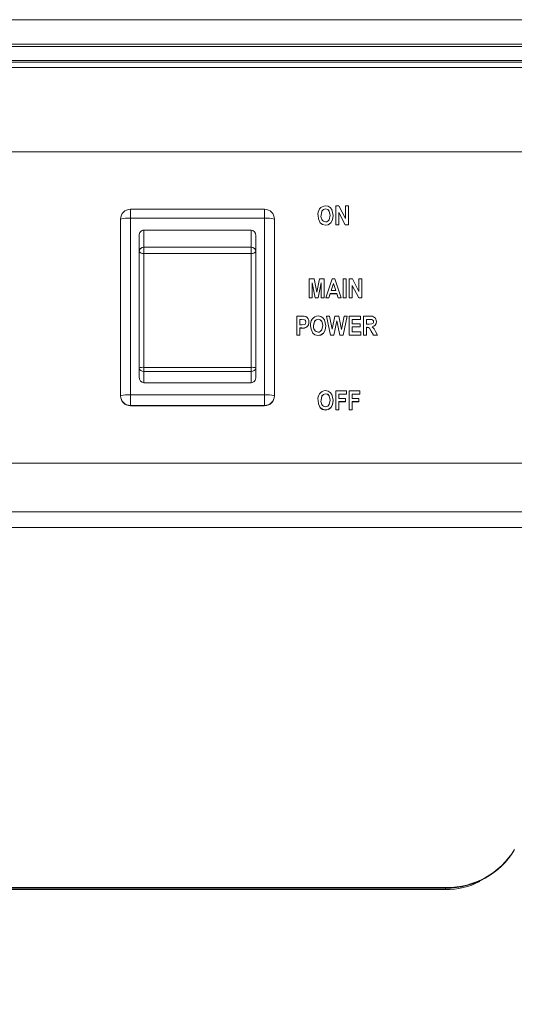
# Model space of a CAD drawing. Units: inches. Extents: x 0.9 to 15.3, y 0.6 to 10.4.
# Drawn here: x 13.8 to 14, y 6.4 to 6.7 of the extents above; entities that cross this region are included whole.
import ezdxf

# ---------------------------------------------------------------- set-up
doc = ezdxf.new("R2010")
doc.units = ezdxf.units.IN
doc.header["$MEASUREMENT"] = 0
doc.layers.add('FORMAT', color=7, linetype='Continuous')
doc.dimstyles.new('SLDDIMSTYLE3', dxfattribs={"dimtxt": 0.18, "dimasz": 0.13, "dimexe": 0, "dimexo": 0.0625, "dimgap": 0, "dimtad": 0, "dimtih": 1, "dimtoh": 1, "dimdec": 0, "dimrnd": 1e-09, "dimzin": 0, "dimdsep": 46, "dimlunit": 5, "dimtxsty": 'Standard', "dimsah": 1, "dimcen": 0.09, "dimadec": 0, "dimazin": 0, "dimtfac": 0.13, "dimtdec": 0, "dimtofl": 0, "dimtmove": 0, "dimatfit": 3, "dimfxl": 0, "dimfrac": 2, "dimtolj": 1, "dimtzin": 0, "dimarcsym": 0})

msp = doc.modelspace()

# ---------------------------------------------------------------- linework, layer by layer
at = {"color": 7, "linetype": 'Continuous', "lineweight": 15}
for p, q in [((13.2924473078264, 6.662177003661617), (14.09977797036258, 6.662177003661617)), ((14.1370126380023, 6.655049477110524), (13.25521266463084, 6.655049477110524)), ((14.09977797036258, 6.65568502532417), (13.2924473078264, 6.65568502532417)), ((14.13374504019431, 6.651341199948857), (13.25848028688299, 6.651341199948857)), ((14.13366867663203, 6.650836085783979), (13.25855288604432, 6.650835499124089)), ((14.13283757512187, 6.649457826150196), (13.25938770306711, 6.649457826150196)), ((13.26029714811667, 6.649410502252442), (14.13192815451646, 6.649410502252442)), ((14.13152932356824, 6.649428688709017), (13.2606959790649, 6.649428688709017)), ((13.37391906443549, 6.626933801905202), (14.01830623819765, 6.626933801905202)), ((13.92571211896393, 6.612540492622384), (13.92653490945898, 6.612540492622384)), ((13.92571211896393, 6.607506559663696), (13.92571211896393, 6.612540492622384)), ((13.92653490945898, 6.612540492622384), (13.9282728160492, 6.609178735902128)), ((13.9282728160492, 6.609178735902128), (13.9282728160492, 6.612540492622384)), ((13.9282728160492, 6.612540492622384), (13.92906072472499, 6.612540492622384)), ((13.92906072472499, 6.612540492622384), (13.92906072472499, 6.607506559663696)), ((13.90671680506608, 6.611659133915025), (13.87092514964545, 6.611659133915025)), ((13.87092514964545, 6.611659133915025), (13.87092514964545, 6.609297045646516)), ((13.90671680506608, 6.611659133915025), (13.90671680506608, 6.609297045646516)), ((13.92098466690919, 6.609992824275488), (13.92098466690919, 6.609973464499134)), ((13.92299238816027, 6.611755932796796), (13.92299238816027, 6.611736573020442)), ((13.92498986730744, 6.610023526143039), (13.92498986730744, 6.610004166366685)), ((13.92820921233951, 6.607506559663696), (13.92650002763972, 6.610789508405459)), ((13.92650002763972, 6.610789508405459), (13.92650002763972, 6.607506559663696)), ((13.92820921233951, 6.607487199887341), (13.92650002763972, 6.610770148629104)), ((13.86832097861794, 6.561968063506066), (13.86832097861794, 6.609054950665439)), ((13.87092514964545, 6.609297045646516), (13.87092514964545, 6.562210158487142)), ((13.90671680506608, 6.609297045646516), (13.87092514964545, 6.609297045646516)), ((13.90671680506608, 6.562210158487142), (13.90671680506608, 6.609297045646516)), ((13.90932098831566, 6.609054950665439), (13.90932098831566, 6.561968063506066)), ((13.92157558008291, 6.608058215513142), (13.92157558008291, 6.608038855736788)), ((13.92299033485065, 6.607441244862662), (13.92299033485065, 6.607421885086308)), ((13.92439892968956, 6.608064277665334), (13.92439892968956, 6.60804491788898)), ((13.92571211896393, 6.607506559663696), (13.92571211896393, 6.607487199887341)), ((13.92650002763972, 6.607506559663696), (13.92571211896393, 6.607506559663696)), ((13.92650002763972, 6.607487199887341), (13.92571211896393, 6.607487199887341)), ((13.92650002763972, 6.607506559663696), (13.92650002763972, 6.607487199887341)), ((13.92820921233951, 6.607506559663696), (13.92820921233951, 6.607487199887341)), ((13.92906072472499, 6.607506559663696), (13.92820921233951, 6.607506559663696)), ((13.92906072472499, 6.607487199887341), (13.92820921233951, 6.607487199887341)), ((13.92906072472499, 6.607506559663696), (13.92906072472499, 6.607487199887341)), ((13.87323764070913, 6.600362802188992), (13.87323764070913, 6.604629384012185)), ((13.87453973233393, 6.606081953898641), (13.87453973233393, 6.60157445041415)), ((13.87453973233393, 6.606081953898641), (13.9031022223776, 6.606081953898641)), ((13.9031022223776, 6.60157445041415), (13.9031022223776, 6.606081953898641)), ((13.9044043140024, 6.604629384012185), (13.9044043140024, 6.600362802188992)), ((13.87453973233393, 6.59988134997299), (13.87453973233393, 6.60157445041415)), ((13.87453973233393, 6.60157445041415), (13.9031022223776, 6.60157445041415)), ((13.9031022223776, 6.59988134997299), (13.9031022223776, 6.60157445041415)), ((13.87323764070913, 6.569420795189252), (13.87323764070913, 6.600362802188992)), ((13.87453973233393, 6.59988134997299), (13.87453973233393, 6.569528349502331)), ((13.9031022223776, 6.59988134997299), (13.87453973233393, 6.59988134997299)), ((13.9031022223776, 6.569528349502331), (13.9031022223776, 6.59988134997299)), ((13.9044043140024, 6.600362802188992), (13.9044043140024, 6.569420795189252)), ((13.91860522328562, 6.588059957645835), (13.91860522328562, 6.593093695051226)), ((13.91860522328562, 6.593093695051226), (13.91990914822256, 6.593093695051226)), ((13.92019949597955, 6.588059957645835), (13.9193931319614, 6.592087573340696)), ((13.9193931319614, 6.592087573340696), (13.9193931319614, 6.588059957645835)), ((13.92019949597955, 6.58804059786948), (13.9193931319614, 6.592068213564342)), ((13.91990914822256, 6.593093695051226), (13.92060781126266, 6.589594073256934)), ((13.92060781126266, 6.589594073256934), (13.92131979637108, 6.593093695051226)), ((13.92182251500807, 6.592087573340696), (13.92100075116783, 6.588059957645835)), ((13.92182251500807, 6.592068213564342), (13.92100075116783, 6.58804059786948)), ((13.92131979637108, 6.593093695051226), (13.92261042368387, 6.593093695051226)), ((13.92182251500807, 6.588059957645835), (13.92182251500807, 6.592087573340696)), ((13.92261042368387, 6.593093695051226), (13.92261042368387, 6.588059957645835)), ((13.92300436579968, 6.588059957645835), (13.92470022843115, 6.593093695051226)), ((13.92507263524019, 6.591907859861207), (13.92446221562514, 6.590021161656506)), ((13.92507263524019, 6.591888500084853), (13.92446847333063, 6.590021161656506)), ((13.92470022843115, 6.593093695051226), (13.9254419620848, 6.593093695051226)), ((13.92568305485523, 6.590021161656506), (13.92507263524019, 6.591907859861207)), ((13.92507263524019, 6.591907859861207), (13.92507263524019, 6.591888500084853)), ((13.92567677270558, 6.590021161656506), (13.92507263524019, 6.591888500084853)), ((13.9254419620848, 6.593093695051226), (13.92714088023653, 6.588059957645835)), ((13.92766616083511, 6.588059957645835), (13.92766616083511, 6.593093695051226)), ((13.92766616083511, 6.593093695051226), (13.9284540695109, 6.593093695051226)), ((13.9284540695109, 6.593093695051226), (13.9284540695109, 6.588059957645835)), ((13.92930763520599, 6.593093695051226), (13.93013042570105, 6.593093695051226)), ((13.92930763520599, 6.588059957645835), (13.92930763520599, 6.593093695051226)), ((13.93180472858158, 6.588059957645835), (13.93009554388178, 6.591342906387598)), ((13.93009554388178, 6.591342906387598), (13.93009554388178, 6.588059957645835)), ((13.93180472858158, 6.58804059786948), (13.93009554388178, 6.591323546611243)), ((13.93013042570105, 6.593093695051226), (13.93186833229127, 6.589732133884267)), ((13.93186833229127, 6.589732133884267), (13.93186833229127, 6.593093695051226)), ((13.93186833229127, 6.593093695051226), (13.93265624096706, 6.593093695051226)), ((13.93265624096706, 6.593093695051226), (13.93265624096706, 6.588059957645835)), ((13.92418829434506, 6.589171287029885), (13.92382920960435, 6.588059957645835)), ((13.92418829434506, 6.58915192725353), (13.92382920960435, 6.58804059786948)), ((13.92595800279012, 6.589171287029885), (13.92418829434506, 6.589171287029885)), ((13.92418829434506, 6.589171287029885), (13.92418829434506, 6.58915192725353)), ((13.92595800279012, 6.58915192725353), (13.92418829434506, 6.58915192725353)), ((13.92446221562514, 6.590021161656506), (13.92568305485523, 6.590021161656506)), ((13.92631808974148, 6.588059957645835), (13.92595800279012, 6.589171287029885)), ((13.92595800279012, 6.589171287029885), (13.92595800279012, 6.58915192725353)), ((13.92631808974148, 6.58804059786948), (13.92595800279012, 6.58915192725353)), ((13.9193931319614, 6.588059957645835), (13.91860522328562, 6.588059957645835)), ((13.91860522328562, 6.588059957645835), (13.91860522328562, 6.58804059786948)), ((13.9193931319614, 6.58804059786948), (13.91860522328562, 6.58804059786948)), ((13.9193931319614, 6.588059957645835), (13.9193931319614, 6.58804059786948)), ((13.92100075116783, 6.588059957645835), (13.92019949597955, 6.588059957645835)), ((13.92019949597955, 6.588059957645835), (13.92019949597955, 6.58804059786948)), ((13.92100075116783, 6.58804059786948), (13.92019949597955, 6.58804059786948)), ((13.92100075116783, 6.588059957645835), (13.92100075116783, 6.58804059786948)), ((13.92261042368387, 6.588059957645835), (13.92182251500807, 6.588059957645835)), ((13.92182251500807, 6.588059957645835), (13.92182251500807, 6.58804059786948)), ((13.92261042368387, 6.58804059786948), (13.92182251500807, 6.58804059786948)), ((13.92261042368387, 6.588059957645835), (13.92261042368387, 6.58804059786948)), ((13.92382920960435, 6.588059957645835), (13.92300436579968, 6.588059957645835)), ((13.92300436579968, 6.588059957645835), (13.92300436579968, 6.58804059786948)), ((13.92382920960435, 6.58804059786948), (13.92300436579968, 6.58804059786948)), ((13.92382920960435, 6.588059957645835), (13.92382920960435, 6.58804059786948)), ((13.92714088023653, 6.588059957645835), (13.92631808974148, 6.588059957645835)), ((13.92631808974148, 6.588059957645835), (13.92631808974148, 6.58804059786948)), ((13.92714088023653, 6.58804059786948), (13.92631808974148, 6.58804059786948)), ((13.92714088023653, 6.588059957645835), (13.92714088023653, 6.58804059786948)), ((13.92766616083511, 6.588059957645835), (13.92766616083511, 6.58804059786948)), ((13.9284540695109, 6.588059957645835), (13.92766616083511, 6.588059957645835)), ((13.9284540695109, 6.58804059786948), (13.92766616083511, 6.58804059786948)), ((13.9284540695109, 6.588059957645835), (13.9284540695109, 6.58804059786948)), ((13.92930763520599, 6.588059957645835), (13.92930763520599, 6.58804059786948)), ((13.93009554388178, 6.588059957645835), (13.92930763520599, 6.588059957645835)), ((13.93009554388178, 6.58804059786948), (13.92930763520599, 6.58804059786948)), ((13.93009554388178, 6.588059957645835), (13.93009554388178, 6.58804059786948)), ((13.93180472858158, 6.588059957645835), (13.93180472858158, 6.58804059786948)), ((13.93265624096706, 6.588059957645835), (13.93180472858158, 6.588059957645835)), ((13.93265624096706, 6.58804059786948), (13.93180472858158, 6.58804059786948)), ((13.93265624096706, 6.588059957645835), (13.93265624096706, 6.58804059786948)), ((13.91532225009969, 6.583157827608993), (13.91668469436062, 6.583157827608993)), ((13.91532225009969, 6.578124090203601), (13.91532225009969, 6.583157827608993)), ((13.92326699387689, 6.583157827608993), (13.92326699387689, 6.583138467832638)), ((13.92431858172885, 6.578124090203601), (13.92326699387689, 6.583157827608993)), ((13.92326699387689, 6.583157827608993), (13.92406824906516, 6.583157827608993)), ((13.92431858172885, 6.57810453487395), (13.92326699387689, 6.583138467832638)), ((13.92406824906516, 6.583157827608993), (13.92474432569951, 6.579674632291606)), ((13.92474432569951, 6.579674632291606), (13.92547068397523, 6.583157827608993)), ((13.92547068397523, 6.583157827608993), (13.92651611189835, 6.583157827608993)), ((13.92651611189835, 6.583157827608993), (13.92723936576549, 6.579609317490573)), ((13.92723936576549, 6.579609317490573), (13.927915466844, 6.583157827608993)), ((13.92871669758811, 6.583157827608993), (13.92768153621305, 6.578124090203601)), ((13.92871669758811, 6.583138467832638), (13.92768153621305, 6.57810453487395)), ((13.927915466844, 6.583157827608993), (13.92871669758811, 6.583157827608993)), ((13.92871669758811, 6.583157827608993), (13.92871669758811, 6.583138467832638)), ((13.92924197818669, 6.583157827608993), (13.93232795587055, 6.583157827608993)), ((13.92924197818669, 6.578124090203601), (13.92924197818669, 6.583157827608993)), ((13.93232795587055, 6.583157827608993), (13.93232795587055, 6.582307952982372)), ((13.93311586454634, 6.583157827608993), (13.93489070626543, 6.583157827608993)), ((13.93311586454634, 6.578124090203601), (13.93311586454634, 6.583157827608993)), ((13.91656259577111, 6.582307952982372), (13.91611015877548, 6.582307952982372)), ((13.91611015877548, 6.582307952982372), (13.91611015877548, 6.580869658486562)), ((13.91656259577111, 6.582288593206018), (13.91611015877548, 6.582288593206018)), ((13.91611015877548, 6.580869658486562), (13.91662414617119, 6.580869658486562)), ((13.91656259577111, 6.582307952982372), (13.91656259577111, 6.582288593206018)), ((13.91853954182215, 6.581604156668243), (13.91853954182215, 6.581584796891889)), ((13.91899916540143, 6.580610354815393), (13.91899916540143, 6.58059099503904)), ((13.9210068866525, 6.582373267783406), (13.9210068866525, 6.582353908007051)), ((13.92300436579968, 6.580640861129648), (13.92300436579968, 6.580621501353295)), ((13.92599185795458, 6.581919779688805), (13.92520086931437, 6.578124090203601)), ((13.92599185795458, 6.581900419912452), (13.92520086931437, 6.57810453487395)), ((13.92599185795458, 6.581919779688805), (13.92599185795458, 6.581900419912452)), ((13.92676539346308, 6.578124090203601), (13.92599185795458, 6.581919779688805)), ((13.92676539346308, 6.57810453487395), (13.92599185795458, 6.581900419912452)), ((13.93232795587055, 6.582307952982372), (13.93002988686248, 6.582307952982372)), ((13.93002988686248, 6.582307952982372), (13.93002988686248, 6.581131308797288)), ((13.93232795587055, 6.582288593206018), (13.93002988686248, 6.582288593206018)), ((13.93002988686248, 6.581131308797288), (13.93219664183194, 6.581131308797288)), ((13.93219664183194, 6.581131308797288), (13.93219664183194, 6.580346748971701)), ((13.93232795587055, 6.582307952982372), (13.93232795587055, 6.582288593206018)), ((13.93461473167574, 6.582307952982372), (13.93390377322213, 6.582307952982372)), ((13.93390377322213, 6.582307952982372), (13.93390377322213, 6.581065798442959)), ((13.93461473167574, 6.582288593206018), (13.93390377322213, 6.582288593206018)), ((13.93390377322213, 6.581065798442959), (13.93457779654686, 6.581065798442959)), ((13.93461473167574, 6.582307952982372), (13.93461473167574, 6.582288593206018)), ((13.93535235871017, 6.582271188962629), (13.93535235871017, 6.582251829186275)), ((13.9365301273267, 6.581748279447768), (13.9365301273267, 6.581728919671415)), ((13.91611015877548, 6.578124090203601), (13.91532225009969, 6.578124090203601)), ((13.91532225009969, 6.578124090203601), (13.91532225009969, 6.57810453487395)), ((13.91611015877548, 6.57810453487395), (13.91532225009969, 6.57810453487395)), ((13.91667956108658, 6.580019783859942), (13.91611015877548, 6.580019783859942)), ((13.91611015877548, 6.580019783859942), (13.91611015877548, 6.578124090203601)), ((13.91667956108658, 6.580000424083588), (13.91611015877548, 6.580000424083588)), ((13.91611015877548, 6.578124090203601), (13.91611015877548, 6.57810453487395)), ((13.91667956108658, 6.580019783859942), (13.91667956108658, 6.580000424083588)), ((13.91959010301931, 6.578675550499751), (13.91959010301931, 6.578656190723397)), ((13.92100483334289, 6.578058579849271), (13.92100483334289, 6.578039220072918)), ((13.92241342818179, 6.578681808205239), (13.92241342818179, 6.578662448428885)), ((13.92431858172885, 6.578124090203601), (13.92431858172885, 6.57810453487395)), ((13.92520086931437, 6.578124090203601), (13.92431858172885, 6.578124090203601)), ((13.92520086931437, 6.57810453487395), (13.92431858172885, 6.57810453487395)), ((13.92520086931437, 6.578124090203601), (13.92520086931437, 6.57810453487395)), ((13.92676539346308, 6.578124090203601), (13.92676539346308, 6.57810453487395)), ((13.92768153621305, 6.578124090203601), (13.92676539346308, 6.578124090203601)), ((13.92768153621305, 6.57810453487395), (13.92676539346308, 6.57810453487395)), ((13.92768153621305, 6.578124090203601), (13.92768153621305, 6.57810453487395)), ((13.93239361288985, 6.578124090203601), (13.92924197818669, 6.578124090203601)), ((13.92924197818669, 6.578124090203601), (13.92924197818669, 6.57810453487395)), ((13.93239361288985, 6.57810453487395), (13.92924197818669, 6.57810453487395)), ((13.93219664183194, 6.580346748971701), (13.93002988686248, 6.580346748971701)), ((13.93002988686248, 6.580346748971701), (13.93002988686248, 6.578973964830221)), ((13.93219664183194, 6.580327389195348), (13.93002988686248, 6.580327389195348)), ((13.93002988686248, 6.578973964830221), (13.93239361288985, 6.578973964830221)), ((13.93219664183194, 6.580346748971701), (13.93219664183194, 6.580327389195348)), ((13.93239361288985, 6.578973964830221), (13.93239361288985, 6.578124090203601)), ((13.93239361288985, 6.578124090203601), (13.93239361288985, 6.57810453487395)), ((13.93390377322213, 6.578124090203601), (13.93311586454634, 6.578124090203601)), ((13.93311586454634, 6.578124090203601), (13.93311586454634, 6.57810453487395)), ((13.93390377322213, 6.57810453487395), (13.93311586454634, 6.57810453487395)), ((13.93407407569922, 6.580215923816338), (13.93390377322213, 6.580215923816338)), ((13.93390377322213, 6.580215923816338), (13.93390377322213, 6.578124090203601)), ((13.93407407569922, 6.580196564039984), (13.93390377322213, 6.580196564039984)), ((13.93390377322213, 6.578124090203601), (13.93390377322213, 6.57810453487395)), ((13.93407407569922, 6.580215923816338), (13.93407407569922, 6.580196564039984)), ((13.93575145854417, 6.578124090203601), (13.93516565420033, 6.579212930958553)), ((13.93516565420033, 6.579212930958553), (13.93516565420033, 6.579193571182198)), ((13.93575145854417, 6.57810453487395), (13.93516565420033, 6.579193571182198)), ((13.93685841242322, 6.578124090203601), (13.93575145854417, 6.578124090203601)), ((13.93575145854417, 6.578124090203601), (13.93575145854417, 6.57810453487395)), ((13.93685841242322, 6.57810453487395), (13.93575145854417, 6.57810453487395)), ((13.93633007630438, 6.579109678817997), (13.93685841242322, 6.578124090203601)), ((13.93685841242322, 6.578124090203601), (13.93685841242322, 6.57810453487395)), ((13.87323764070913, 6.567028396159783), (13.87323764070913, 6.569420795189252)), ((13.87453973233393, 6.569528349502331), (13.9031022223776, 6.569528349502331)), ((13.87453973233393, 6.568443419813309), (13.87453973233393, 6.569528349502331)), ((13.9031022223776, 6.568443419813309), (13.87453973233393, 6.568443419813309)), ((13.87453973233393, 6.568443419813309), (13.87453973233393, 6.565425445788314)), ((13.9031022223776, 6.568443419813309), (13.9031022223776, 6.569528349502331)), ((13.9031022223776, 6.565425445788314), (13.9031022223776, 6.568443419813309)), ((13.9044043140024, 6.569420795189252), (13.9044043140024, 6.567028396159783)), ((13.87453973233393, 6.565425445788314), (13.9031022223776, 6.565425445788314)), ((13.87092514964545, 6.562210158487142), (13.90671680506608, 6.562210158487142)), ((13.87092514964545, 6.562210158487142), (13.87092514964545, 6.559375222347678)), ((13.90671680506608, 6.562210158487142), (13.90671680506608, 6.559375222347678)), ((13.92299238816027, 6.562490973020927), (13.92299238816027, 6.562471613244573)), ((13.92571211896393, 6.558241599887825), (13.92571211896393, 6.563275532846514)), ((13.92571211896393, 6.563275532846514), (13.92853544412641, 6.563275532846514)), ((13.92853544412641, 6.562425658219894), (13.92650002763972, 6.562425658219894)), ((13.92650002763972, 6.562425658219894), (13.92650002763972, 6.561248818481514)), ((13.92853544412641, 6.562406298443539), (13.92650002763972, 6.562406298443539)), ((13.92853544412641, 6.563275532846514), (13.92853544412641, 6.562425658219894)), ((13.92853544412641, 6.562425658219894), (13.92853544412641, 6.562406298443539)), ((13.9292576957829, 6.558241599887825), (13.9292576957829, 6.563275532846514)), ((13.9292576957829, 6.563275532846514), (13.93208104538954, 6.563275532846514)), ((13.93208104538954, 6.562425658219894), (13.93004560445869, 6.562425658219894)), ((13.93004560445869, 6.562425658219894), (13.93004560445869, 6.561248818481514)), ((13.93208104538954, 6.562406298443539), (13.93004560445869, 6.562406298443539)), ((13.93208104538954, 6.563275532846514), (13.93208104538954, 6.562425658219894)), ((13.93208104538954, 6.562425658219894), (13.93208104538954, 6.562406298443539)), ((13.86832097861794, 6.561904117578109), (13.86832097861794, 6.561968063506066)), ((13.90932098831566, 6.561968063506066), (13.90932098831566, 6.561904117578109)), ((13.92098466690919, 6.560727864499619), (13.92098466690919, 6.560708504723264)), ((13.92498986730744, 6.56075856636717), (13.92498986730744, 6.560739206590816)), ((13.92650002763972, 6.561248818481514), (13.9282728160492, 6.561248818481514)), ((13.9282728160492, 6.560399139408189), (13.92650002763972, 6.560399139408189)), ((13.92650002763972, 6.560399139408189), (13.92650002763972, 6.558241599887825)), ((13.9282728160492, 6.560379584078539), (13.92650002763972, 6.560379584078539)), ((13.9282728160492, 6.561248818481514), (13.9282728160492, 6.560399139408189)), ((13.9282728160492, 6.560399139408189), (13.9282728160492, 6.560379584078539)), ((13.93004560445869, 6.561248818481514), (13.93181839286817, 6.561248818481514)), ((13.93181839286817, 6.560399139408189), (13.93004560445869, 6.560399139408189)), ((13.93004560445869, 6.560399139408189), (13.93004560445869, 6.558241599887825)), ((13.93181839286817, 6.560379584078539), (13.93004560445869, 6.560379584078539)), ((13.93181839286817, 6.561248818481514), (13.93181839286817, 6.560399139408189)), ((13.93181839286817, 6.560399139408189), (13.93181839286817, 6.560379584078539)), ((13.90671680506608, 6.559375222347678), (13.87092514964545, 6.559375222347678)), ((13.87092514964545, 6.559375222347678), (13.87092514964545, 6.55931127641972)), ((13.87092514964545, 6.55931127641972), (13.90671680506608, 6.55931127641972)), ((13.90671680506608, 6.55931127641972), (13.90671680506608, 6.559375222347678)), ((13.92157558008291, 6.558793255737273), (13.92157558008291, 6.558773895960918)), ((13.92299033485065, 6.558176285086792), (13.92299033485065, 6.558156925310437)), ((13.92439892968956, 6.558799317889464), (13.92439892968956, 6.55877995811311)), ((13.92650002763972, 6.558241599887825), (13.92571211896393, 6.558241599887825)), ((13.92571211896393, 6.558241599887825), (13.92571211896393, 6.558222240111472)), ((13.92650002763972, 6.558222240111472), (13.92571211896393, 6.558222240111472)), ((13.92650002763972, 6.558241599887825), (13.92650002763972, 6.558222240111472)), ((13.93004560445869, 6.558241599887825), (13.9292576957829, 6.558241599887825)), ((13.9292576957829, 6.558241599887825), (13.9292576957829, 6.558222240111472)), ((13.93004560445869, 6.558222240111472), (13.9292576957829, 6.558222240111472)), ((13.93004560445869, 6.558241599887825), (13.93004560445869, 6.558222240111472)), ((13.37580014048292, 6.543961515963685), (14.01642513770606, 6.543961515963685)), ((14.01278493753574, 6.531008847816235), (13.3794403650974, 6.531008847816235)), ((13.3794403650974, 6.530996919065148), (14.01278493753574, 6.530996919065148)), ((14.01152310544587, 6.526869180082474), (13.38070217274311, 6.526869180082474)), ((13.43703357310908, 6.430913524125955), (13.95519172952406, 6.430913524125955)), ((13.95512831701908, 6.430748161352585), (13.95519172132219, 6.43091344215201)), ((13.43709698126547, 6.43074808603711), (13.95512832136767, 6.43074808603711)), ((13.43715897166046, 6.43074808603711), (13.95506630652851, 6.43074808603711)), ((13.43728598352654, 6.430417600966013), (13.95493929466243, 6.430417600966013)), ((13.95506630652851, 6.43074808603711), (13.95555144981299, 6.430787196696412))]:
    msp.add_line(p, q, dxfattribs=at)
at = {"color": 7, "linetype": 'Continuous', "lineweight": 15, "flags": 128}
for points in [[(13.92298725488623, 6.612605807423417), (13.92366298930231, 6.61249199540485), (13.92424461369445, 6.612132372892574), (13.92466194887336, 6.611590690261248), (13.92498986730744, 6.610023526143039)], [(13.92157558008291, 6.608058215513142), (13.92107948581383, 6.609091519131886), (13.92098466690919, 6.609992824275488)], [(13.92157558008291, 6.608038855736788), (13.92107948581383, 6.609072159355532), (13.92098466690919, 6.609973464499134)], [(13.92299238816027, 6.611755932796796), (13.9224203214355, 6.611606921184857), (13.92200887729965, 6.611182374978141), (13.92177257558498, 6.610026459442487)], [(13.92299238816027, 6.611736573020442), (13.9224203214355, 6.611587561408504), (13.92200887729965, 6.611163015201787), (13.92177257558498, 6.610007099666133)], [(13.92420195863165, 6.610043863685877), (13.9239675146733, 6.611189023790223), (13.92355983493841, 6.61160965893101), (13.92299238816027, 6.611755932796796)], [(13.92420195863165, 6.610024503909522), (13.9239675146733, 6.611169664013868), (13.92355983493841, 6.611590299154655), (13.92299238816027, 6.611736573020442)], [(13.92299238816027, 6.608291119489282), (13.92328931139685, 6.6083292523821), (13.92356279268202, 6.608449908766047), (13.92396729467584, 6.608884037084293), (13.92420195863165, 6.610043863685877)], [(13.92498986730744, 6.610023526143039), (13.92483058914743, 6.608869761693647), (13.92439892968956, 6.608064277665334)], [(13.92498986730744, 6.610004166366685), (13.92483058914743, 6.608850401917293), (13.92439892968956, 6.60804491788898)], [(13.92299033485065, 6.607441244862662), (13.92212254265324, 6.607625847174565), (13.92157558008291, 6.608058215513142)], [(13.92299033485065, 6.607421885086308), (13.92212254265324, 6.60760648739821), (13.92157558008291, 6.608038855736788)], [(13.92439892968956, 6.608064277665334), (13.92367973355333, 6.607554079114747), (13.92299033485065, 6.607441244862662)], [(13.92439892968956, 6.60804491788898), (13.92367973355333, 6.607534719338393), (13.92299033485065, 6.607421885086308)], [(13.91668469436062, 6.583157827608993), (13.91724456344852, 6.583144138878237), (13.91767984064238, 6.583085277335988)], [(13.92100177782263, 6.583223142410025), (13.92167751223871, 6.583109330391459), (13.92225911218669, 6.582749707879182), (13.9226764473656, 6.582208025247858), (13.92300436579968, 6.580640861129648)], [(13.91775163314636, 6.581591836810563), (13.91765571425442, 6.581975707931607), (13.91752938682488, 6.582130781695737), (13.91735964656351, 6.582236184922555), (13.91656259577111, 6.582307952982372)], [(13.91775163314636, 6.581572477034209), (13.91765571425442, 6.581956348155253), (13.91752938682488, 6.582111421919382), (13.91735964656351, 6.5822168251462), (13.91656259577111, 6.582288593206018)], [(13.91662414617119, 6.580869658486562), (13.9173869751367, 6.580959808556251), (13.91754517775357, 6.581069513955592), (13.91766338972131, 6.581221067760385), (13.91775163314636, 6.581591836810563)], [(13.91959010301931, 6.578675550499751), (13.91909400875023, 6.579709049671791), (13.91899916540143, 6.580610354815393)], [(13.91959010301931, 6.578656190723397), (13.91909400875023, 6.579689689895437), (13.91899916540143, 6.58059099503904)], [(13.9210068866525, 6.582373267783406), (13.9204348443719, 6.582224256171467), (13.92002337579188, 6.581799905518047), (13.91978707407722, 6.580643989982393)], [(13.9210068866525, 6.582353908007051), (13.9204348443719, 6.582204896395113), (13.92002337579188, 6.581780545741692), (13.91978707407722, 6.580624630206039)], [(13.92221645712389, 6.580661394225782), (13.92198201316554, 6.581806358776831), (13.92157433343064, 6.582227189470915), (13.9210068866525, 6.582373267783406)], [(13.92221645712389, 6.580642034449427), (13.92198201316554, 6.581786999000477), (13.92157433343064, 6.582207829694561), (13.9210068866525, 6.582353908007051)], [(13.9210068866525, 6.578908454475892), (13.92130383433325, 6.57894658736871), (13.92157731561842, 6.579067439305952), (13.92198181761224, 6.579501372070901), (13.92221645712389, 6.580661394225782)], [(13.92300436579968, 6.580640861129648), (13.92284508763967, 6.579487096680256), (13.92241342818179, 6.578681808205239)], [(13.92300436579968, 6.580621501353295), (13.92284508763967, 6.579467736903903), (13.92241342818179, 6.578662448428885)], [(13.93457779654686, 6.581065798442959), (13.9353477632077, 6.581109797934674), (13.93552158564413, 6.581191148106019), (13.93565238635533, 6.581331164266318), (13.93572359219942, 6.58150911776614), (13.93574221865092, 6.581700173336827)], [(13.93535235871017, 6.582271188962629), (13.93494015680529, 6.582304824129628), (13.93461473167574, 6.582307952982372)], [(13.93535235871017, 6.582251829186275), (13.93494015680529, 6.582285464353275), (13.93461473167574, 6.582288593206018)], [(13.92100483334289, 6.578058579849271), (13.92013704114548, 6.578243182161174), (13.91959010301931, 6.578675550499751)], [(13.92100483334289, 6.578039220072918), (13.92013704114548, 6.578223822384819), (13.91959010301931, 6.578656190723397)], [(13.92241342818179, 6.578681808205239), (13.92169425648973, 6.578171609654652), (13.92100483334289, 6.578058579849271)], [(13.92241342818179, 6.578662448428885), (13.92169425648973, 6.578152249878298), (13.92100483334289, 6.578039220072918)], [(13.93516565420033, 6.579212930958553), (13.93470955058038, 6.579983019840198), (13.93442462942737, 6.58018170198945), (13.93407407569922, 6.580215923816338)], [(13.93516565420033, 6.579193571182198), (13.93470955058038, 6.579963660063844), (13.93442462942737, 6.580162342213096), (13.93407407569922, 6.580196564039984)], [(13.92299238816027, 6.562490973020927), (13.9224203214355, 6.562341961408989), (13.92200887729965, 6.561917610755568), (13.92177257558498, 6.560761695219914)], [(13.92299238816027, 6.562471613244573), (13.9224203214355, 6.562322601632634), (13.92200887729965, 6.561898250979214), (13.92177257558498, 6.560742335443559)], [(13.92298725488623, 6.563340847647547), (13.92366298930231, 6.56322703562898), (13.92424461369445, 6.562867413116703), (13.92466194887336, 6.562325730485378), (13.92498986730744, 6.56075856636717)], [(13.92420195863165, 6.560779099463304), (13.9239675146733, 6.561924064014352), (13.92355983493841, 6.56234469915514), (13.92299238816027, 6.562490973020927)], [(13.92420195863165, 6.560759739686949), (13.9239675146733, 6.561904704237999), (13.92355983493841, 6.562325339378785), (13.92299238816027, 6.562471613244573)], [(13.92157558008291, 6.558793255737273), (13.92107948581383, 6.559826754909313), (13.92098466690919, 6.560727864499619)], [(13.92157558008291, 6.558773895960918), (13.92107948581383, 6.559807395132959), (13.92098466690919, 6.560708504723264)], [(13.92299238816027, 6.559026159713413), (13.92328931139685, 6.559064292606232), (13.92356279268202, 6.559185144543473), (13.92396729467584, 6.559619077308422), (13.92420195863165, 6.560779099463304)], [(13.92498986730744, 6.56075856636717), (13.92483058914743, 6.559604801917777), (13.92439892968956, 6.558799317889464)], [(13.92498986730744, 6.560739206590816), (13.92483058914743, 6.559585442141423), (13.92439892968956, 6.55877995811311)], [(13.92299033485065, 6.558176285086792), (13.92212254265324, 6.558360887398695), (13.92157558008291, 6.558793255737273)], [(13.92299033485065, 6.558156925310437), (13.92212254265324, 6.558341527622342), (13.92157558008291, 6.558773895960918)], [(13.92439892968956, 6.558799317889464), (13.92367973355333, 6.558289314892174), (13.92299033485065, 6.558176285086792)], [(13.92439892968956, 6.55877995811311), (13.92367973355333, 6.558269759562523), (13.92299033485065, 6.558156925310437)]]:
    msp.add_lwpolyline(points, dxfattribs=at)
at = {"color": 7, "linetype": 'Continuous', "lineweight": 15}
for centre, radius, start, end in [((13.92313728577668, 6.610416941478944), 0.002194001684357163, 93.92107739628449, 191.1458753181869), ((13.87027920197617, 6.602118044467522), 0.007208002935587194, 84.85852144039487, 105.7638739214068), ((13.87092514787483, 6.609054988112717), 0.002604166666665186, 90, 180), ((13.9073627517552, 6.602117935063585), 0.00720811181150335, 74.2362613388553, 95.14139286776683), ((13.9067168145415, 6.609054988112717), 0.002604166666666075, 0, 90), ((13.92319190703405, 6.609727754059153), 0.001450422927405301, 168.115255343868, 262.0933735501941), ((13.87449588598244, 6.600316102478058), 0.001259111603793027, 88.00437157509649, 177.8744456234548), ((13.90314606872909, 6.600316102478055), 0.001259111603795638, 2.125554376703781, 91.99562842473632), ((13.8742586103512, 6.601122538233651), 0.001272626366053714, 216.6541104870576, 282.7618452709057), ((13.90338334436033, 6.601122538233655), 0.001272626366057358, 257.2381547292181, 323.3458895127837), ((13.91714433143954, 6.581784383890314), 0.001406802709453458, 352.6395390152258, 67.62561955011334), ((13.92115176925647, 6.581034318304179), 0.002193957245835996, 93.92012410458759, 191.1420125225006), ((13.93517812513323, 6.581833954311475), 0.001354714033825292, 356.3740789159832, 102.2490823842729), ((13.91700333412156, 6.581523641503765), 0.001538316219463697, 257.849965211521, 3.000220578603264), ((13.91700333412156, 6.581504281727412), 0.001538316219463651, 257.8499652115279, 3.000220578570227), ((13.92120646425028, 6.580345163987594), 0.001450505235614978, 168.1110709623715, 262.0914831792177), ((13.93520212660008, 6.581750022330325), 0.0005423876340112127, 354.7266991336788, 73.91978189268941), ((13.93520212660008, 6.58173066255397), 0.0005423876340106777, 354.7266991337549, 73.91978189286971), ((13.93521543050898, 6.581651803081997), 0.001318231926359152, 276.7254813305385, 4.197011911618294), ((13.93521551211619, 6.581632375941098), 0.001318155470183198, 276.7223014674598, 4.200191774604438), ((13.93335594913375, 6.577783771663777), 0.003256295780280439, 24.02797589921933, 51.79681920181766), ((13.87421636674016, 6.565507556462665), 0.004033775151773068, 85.40197837475371, 104.041980726142), ((13.87439779212446, 6.569610354731594), 0.001175535676437826, 189.2796761478698, 276.9351081552973), ((13.90342558797138, 6.565507556462649), 0.004033775151788518, 75.95801927393761, 94.59802162522807), ((13.90324416258707, 6.569610354731597), 0.001175535676439939, 263.064891844806, 350.7203238520037), ((13.87027920197616, 6.55503115730826), 0.007208002935477007, 84.85852144020264, 105.7638739215378), ((13.90736275175521, 6.555031047904322), 0.007208111811393903, 74.2362613387126, 95.14139286794435), ((13.92313728577668, 6.561151981703077), 0.002194001684355764, 93.92107739624296, 191.1458753182415), ((13.87091950318744, 6.561973746997917), 0.002598530784960243, 180.1253171051315, 270.1245005329012), ((13.87091969951235, 6.561909998252741), 0.002598727548122297, 180.129655040173, 270.1201625978362), ((13.9067224496045, 6.561973761174799), 0.002598544957639224, 269.8755424715754, 359.8743709890236), ((13.90672225328662, 6.561910012423488), 0.00259874171482803, 269.8798802243922, 359.8700332361582), ((13.9231919394385, 6.560462850726558), 0.001450483291835837, 168.1101417384458, 262.092412403148), ((13.95529325614927, 6.451830794245346), 0.02108335335936606, 269.5517713377324, 328.7545951534326), ((13.95534726254858, 6.452012907374796), 0.02109995649292087, 269.5776547413678, 328.745755632224), ((13.95533782007075, 6.449671433349767), 0.01925795638074721, 268.8142327498065, 297.25961994565)]:
    msp.add_arc(centre, radius, start, end, dxfattribs=at)
for centre, major_axis, ratio, start_param, end_param in [((13.87453973120816, 6.60462932375238), (0, 0.001452579710650603), 0.8963937220002559, 0, 1.570796326794897), ((13.90310223120816, 6.60462932375238), (0, 0.001452579710650603), 0.8963937220014788, 4.712388980384702, 6.283185307179586), ((13.87453973120816, 6.567028346184808), (0, 0.001602940507754447), 0.8123092073805238, 1.570796326794897, 3.141592653589793), ((13.90310223120816, 6.567028346184808), (0, 0.001602940507754447), 0.812309207381632, 3.141592653589793, 4.712388980384701), ((13.61319598120816, 6.735176165629483), (0, 0.6031065243320075), 0.6566407678351653, 4.182642419393866, 4.183277457073245)]:
    msp.add_ellipse(centre, major_axis=major_axis, ratio=ratio, start_param=start_param, end_param=end_param, dxfattribs=at)

# ---------------------------------------------------------------- leaders
at = {"layer": 'FORMAT'}
msp.add_leader([(13.82486264787483, 6.317579494456071), (14.50880164220342, 6.619130437557146), (14.7587848160771, 6.619130437557146)], dimstyle='SLDDIMSTYLE3', dxfattribs=at)

doc.saveas('drawing.dxf')
